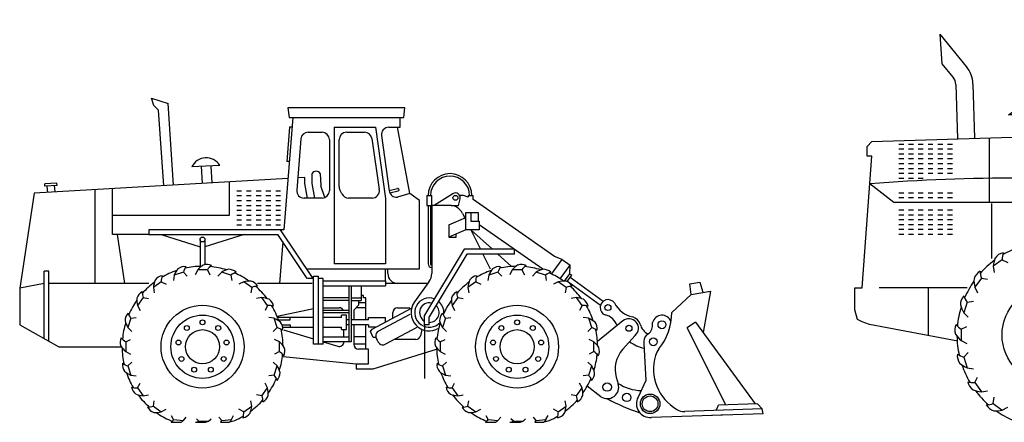
# Model space of a CAD drawing. Units: millimetres. Extents: x 0 to 121, y 0 to 49.
# Drawn here: x 53 to 57, y 12 to 14 of the extents above; entities that cross this region are included whole.
import ezdxf

# ---------------------------------------------------------------- set-up
doc = ezdxf.new("R2010")
doc.units = ezdxf.units.MM
doc.layers.add('DIEN HOA', color=111, linetype='Continuous')
doc.layers.add('F. Autos', color=8, linetype='Continuous')

# ---------------------------------------------------------------- blocks, each defined once
blk = doc.blocks.new('A$C0DB33A48')
at = {"layer": 'DIEN HOA'}
for p, q in [((1230, 911.6), (1230, 1651.6)), ((1230, 1651.6), (1780, 1651.6)), ((1780, 1651.6), (1739, 1594.1)), ((358.3, 1470.3), (350, 1591.6)), ((457, 1459.9), (350, 1591.6)), ((1230, 1581.6), (1714.6, 1581.6)), ((1410, 961.6), (1410, 1581.6)), ((1686.8, 1581.6), (1740, 1273.3)), ((1729.4, 1585.5), (1800, 1161.6)), ((1260, 1551.6), (1330, 1551.6)), ((1460, 1561.6), (1644.7, 1561.6)), ((1674.3, 1536.7), (1712.2, 1316.7)), ((1360, 1521.6), (1360, 1181.6)), ((1430, 1311.6), (1430, 1531.6)), ((402.7, 1415.7), (358.3, 1470.3)), ((413.9, 1385.6), (420.2, 1163.1)), ((483.8, 1387.6), (490.2, 1165.1)), ((630, 1261.6), (660, 1281.6)), ((850, 1261.6), (630, 1261.6)), ((660, 1281.6), (830, 1281.6)), ((660, 1171.6), (660, 1261.6)), ((820, 1261.6), (820, 1171.6)), ((830, 1281.6), (850, 1261.6)), ((1460, 1281.6), (1682.7, 1281.6)), ((1460, 1261.6), (1690, 1261.6)), ((1740, 961.6), (1740, 1273.3)), ((1430, 1181.6), (1430, 1231.6)), ((1720, 1231.6), (1720, 1181.6)), ((1886.4, 1151.6), (1886.4, 1251.6)), ((1886.4, 1251.6), (1906.4, 1251.6)), ((1906.4, 1251.6), (1906.4, 1151.6)), ((1906.4, 1241.6), (1956.4, 1241.6)), ((1956.4, 1241.6), (1956.4, 1161.6)), ((70, 1151.6), (690, 1171.6)), ((690, 1171.6), (1200, 1171.6)), ((1200, 1171.6), (1200, 771.6)), ((1800, 1171.6), (1690, 541.6)), ((50, 1131.6), (70, 1151.6)), ((50, 1091.6), (50, 1131.6)), ((180, 1141.6), (200, 1141.6)), ((220, 1141.6), (240, 1141.6)), ((260, 1141.6), (280, 1141.6)), ((300, 1141.6), (320, 1141.6)), ((340, 1141.6), (360, 1141.6)), ((380, 1141.6), (400, 1141.6)), ((550, 1167), (550, 901.6)), ((1330, 1151.6), (1260, 1151.6)), ((1690, 1151.6), (1460, 1151.6)), ((1800, 1161.6), (1867.8, 1149.2)), ((1926.8, 1161.6), (1837.8, 1010.3)), ((1950, 1161.6), (1855.1, 1000.2)), ((1906.4, 1151.6), (1886.4, 1151.6)), ((1956.4, 1161.6), (1906.4, 1161.6)), ((30, 551.6), (70, 1091.6)), ((70, 1091.6), (50, 1091.6)), ((180, 1121.6), (200, 1121.6)), ((180, 1101.6), (200, 1101.6)), ((220, 1121.6), (240, 1121.6)), ((220, 1101.6), (240, 1101.6)), ((260, 1121.6), (280, 1121.6)), ((260, 1101.6), (280, 1101.6)), ((300, 1121.6), (320, 1121.6)), ((300, 1101.6), (320, 1101.6)), ((340, 1121.6), (360, 1121.6)), ((340, 1101.6), (360, 1101.6)), ((380, 1121.6), (400, 1121.6)), ((380, 1101.6), (400, 1101.6)), ((1810, 1121.6), (1890, 1121.6)), ((1810, 1081.6), (1810, 1121.6)), ((1890, 1121.6), (1890, 1099)), ((1922.3, 1114.5), (2305.4, 970.8)), ((1995.8, 1086.9), (2073, 1093.9)), ((180, 1081.6), (200, 1081.6)), ((180, 1061.6), (200, 1061.6)), ((220, 1081.6), (240, 1081.6)), ((220, 1061.6), (240, 1061.6)), ((260, 1081.6), (280, 1081.6)), ((260, 1061.6), (280, 1061.6)), ((300, 1081.6), (320, 1081.6)), ((300, 1061.6), (320, 1061.6)), ((340, 1081.6), (360, 1081.6)), ((340, 1061.6), (360, 1061.6)), ((380, 1081.6), (400, 1081.6)), ((380, 1061.6), (400, 1061.6)), ((1873.9, 1071.6), (1800, 1071.6)), ((1800, 1071.6), (1800, 1051.6)), ((1800, 1051.6), (1862.1, 1051.6)), ((1879.7, 1081.6), (1810, 1081.6)), ((1885.3, 1051.6), (1900, 1051.6)), ((1895.2, 961.1), (1916.2, 1079.8)), ((1900, 1071.6), (1897.1, 1071.6)), ((1900, 1051.6), (1900, 1071.6)), ((2110.1, 1067.3), (2136.1, 1061.9)), ((2131, 1036.2), (2140, 1081.6)), ((2140, 1081.6), (2539.5, 999.6)), ((180, 1041.6), (200, 1041.6)), ((180, 1021.6), (200, 1021.6)), ((220, 1041.6), (240, 1041.6)), ((220, 1021.6), (240, 1021.6)), ((260, 1041.6), (280, 1041.6)), ((260, 1021.6), (280, 1021.6)), ((300, 1041.6), (320, 1041.6)), ((300, 1021.6), (320, 1021.6)), ((340, 1041.6), (360, 1041.6)), ((340, 1021.6), (360, 1021.6)), ((380, 1041.6), (400, 1041.6)), ((380, 1021.6), (400, 1021.6)), ((1847.2, 1037.2), (1815.4, 1005.4)), ((1851.3, 1033.2), (1847.2, 1037.2)), ((1879, 1005.4), (1865.9, 1018.6)), ((160, 901.6), (61.6, 978.1)), ((180, 1001.6), (200, 1001.6)), ((220, 1001.6), (240, 1001.6)), ((260, 1001.6), (280, 1001.6)), ((1200, 1001.6), (630.7, 1001.7)), ((1815.4, 1005.4), (1847.2, 973.6)), ((1847.2, 973.6), (1879, 1005.4)), ((1980, 921.6), (1898.4, 979.2)), ((2539.5, 999.6), (2521.2, 881.1)), ((2530, 1001.6), (2560, 1001.6)), ((2560, 1001.6), (2538.2, 871.6)), ((180, 941.6), (200, 941.6)), ((220, 941.6), (240, 941.6)), ((260, 941.6), (280, 941.6)), ((300, 941.6), (320, 941.6)), ((340, 941.6), (360, 941.6)), ((380, 941.6), (400, 941.6)), ((1410, 961.6), (1740, 961.6)), ((2554.2, 966.6), (2755.1, 925.4)), ((2691.3, 938.5), (2681.5, 879.6)), ((1200, 901.6), (160, 901.6)), ((180, 921.6), (200, 921.6)), ((220, 921.6), (240, 921.6)), ((260, 921.6), (280, 921.6)), ((300, 921.6), (320, 921.6)), ((340, 921.6), (360, 921.6)), ((380, 921.6), (400, 921.6)), ((560, 897), (560, 671.6)), ((1230, 911.6), (1836.1, 911.6)), ((1330, 881.6), (1330, 911.6)), ((2040, 901.6), (1980, 921.6)), ((2040, 901.6), (2180, 821.6)), ((2159.6, 783.7), (2040, 901.6)), ((2376.6, 924.9), (2721.2, 580.3)), ((2393.2, 907.4), (2521.2, 881.1)), ((2544.3, 907.8), (2711.3, 873.5)), ((2602.3, 699.3), (2730.8, 904.7)), ((180, 871.6), (200, 871.6)), ((180, 851.6), (200, 851.6)), ((220, 871.6), (240, 871.6)), ((220, 851.6), (240, 851.6)), ((260, 871.6), (280, 871.6)), ((260, 851.6), (280, 851.6)), ((300, 871.6), (320, 871.6)), ((300, 851.6), (320, 851.6)), ((340, 871.6), (360, 871.6)), ((340, 851.6), (360, 851.6)), ((380, 871.6), (400, 871.6)), ((380, 851.6), (400, 851.6)), ((1680, 761.6), (1330, 881.6)), ((2538.2, 871.6), (2520, 881.6)), ((2795.7, 803.7), (2698.2, 852.5)), ((2817.8, 859.9), (2711.5, 590)), ((180, 831.6), (200, 831.6)), ((180, 811.6), (200, 811.6)), ((220, 831.6), (240, 831.6)), ((220, 811.6), (240, 811.6)), ((260, 831.6), (280, 831.6)), ((260, 811.6), (280, 811.6)), ((300, 831.6), (320, 831.6)), ((300, 811.6), (320, 811.6)), ((340, 831.6), (360, 831.6)), ((340, 811.6), (360, 811.6)), ((380, 831.6), (400, 831.6)), ((380, 811.6), (400, 811.6)), ((2170, 811.6), (2160, 801.6)), ((2263.5, 740.2), (2170, 811.6)), ((2180, 821.6), (2290, 741.6)), ((2788.3, 785), (2687.5, 835.4)), ((180, 791.6), (200, 791.6)), ((180, 771.6), (200, 771.6)), ((220, 791.6), (240, 791.6)), ((220, 771.6), (240, 771.6)), ((260, 791.6), (280, 791.6)), ((260, 771.6), (280, 771.6)), ((300, 791.6), (320, 791.6)), ((300, 771.6), (320, 771.6)), ((340, 791.6), (360, 791.6)), ((340, 771.6), (360, 771.6)), ((380, 791.6), (400, 791.6)), ((380, 771.6), (400, 771.6)), ((1200, 771.6), (1350, 771.6)), ((1350, 771.6), (1350, 751.6)), ((2170, 791.6), (1773, 289.8)), ((2160, 801.6), (2244.6, 736.4)), ((1090, 751.6), (1010, 751.6)), ((1010, 751.6), (1010, 689)), ((1090, 621.6), (1090, 751.6)), ((1350, 751.6), (1540, 751.6)), ((1540, 751.6), (1540, 251.6)), ((1540, 751.6), (1570, 751.6)), ((1670, 731.6), (1540, 731.6)), ((1570, 761.6), (1620, 761.6)), ((1570, 751.6), (1570, 761.6)), ((1570, 731.6), (1570, 661.6)), ((1620, 761.6), (1620, 751.6)), ((1620, 751.6), (1670, 751.6)), ((1650, 731.6), (1650, 711.6)), ((1670, 751.6), (1670, 731.6)), ((1680, 261.6), (1680, 761.6)), ((665.4, 698), (661.5, 672.4)), ((709.3, 712.3), (665.4, 698)), ((709.3, 712.3), (727.5, 693.9)), ((776.9, 723), (765.3, 699.9)), ((823.1, 723), (776.9, 723)), ((823.1, 723), (834.7, 699.9)), ((890.7, 712.3), (872.5, 693.9)), ((934.6, 698), (890.7, 712.3)), ((934.6, 698), (938.5, 672.4)), ((1650, 711.6), (1680, 711.6)), ((2215.4, 698), (2211.5, 672.4)), ((2259.3, 712.3), (2215.4, 698)), ((2259.3, 712.3), (2277.5, 693.9)), ((2326.9, 723), (2315.3, 699.9)), ((2373.1, 723), (2326.9, 723)), ((2373.1, 723), (2384.7, 699.9)), ((2440.7, 712.3), (2422.5, 693.9)), ((2484.6, 698), (2440.7, 712.3)), ((2484.6, 698), (2488.5, 672.4)), ((604.4, 667), (567, 639.8)), ((604.4, 667), (627.4, 655)), ((995.6, 667), (972.6, 655)), ((1033, 639.8), (995.6, 667)), ((1540, 661.6), (1660, 661.6)), ((1680, 671.6), (1570, 671.6)), ((1660, 661.6), (1660, 641.6)), ((2154.4, 667), (2117, 639.8)), ((2154.4, 667), (2177.4, 655)), ((2545.6, 667), (2522.6, 655)), ((2583, 639.8), (2545.6, 667)), ((3079.6, 647.5), (2933.4, 520.1)), ((3113.6, 630.1), (3079.6, 647.5)), ((567, 639.8), (571.3, 614.3)), ((1033, 639.8), (1028.7, 614.3)), ((1081.8, 621.6), (1090, 621.6)), ((1660, 641.6), (1540, 641.6)), ((2117, 639.8), (2121.3, 614.3)), ((2583, 639.8), (2578.7, 614.3)), ((3112.6, 535.3), (3113.6, 630.1)), ((518.7, 591.4), (491.5, 554)), ((518.7, 591.4), (544.2, 587.2)), ((1081.3, 591.4), (1055.8, 587.2)), ((1108.5, 554), (1081.3, 591.4)), ((2068.7, 591.4), (2041.5, 554)), ((2068.7, 591.4), (2094.2, 587.2)), ((2631.3, 591.4), (2605.8, 587.2)), ((2658.5, 554), (2631.3, 591.4)), ((0, 461.6), (0, 551.6)), ((0, 551.6), (30, 551.6)), ((460.8, 551.6), (100, 551.6)), ((300, 551.6), (300, 356.2)), ((491.5, 554), (503.4, 531.1)), ((1108.5, 554), (1096.6, 531.1)), ((1190, 551.6), (1144.5, 551.6)), ((1310, 251.6), (1190, 551.6)), ((1540, 541.6), (1600, 541.6)), ((1560, 541.6), (1560, 521.6)), ((1600, 541.6), (1600, 521.6)), ((2041.5, 554), (2053.4, 531.1)), ((2658.5, 554), (2646.6, 531.1)), ((3028.6, 533.2), (2981.4, 522.6)), ((3414.9, 172.2), (3028.6, 533.2)), ((460.4, 493.1), (446.1, 449.1)), ((460.4, 493.1), (486, 496.9)), ((1139.6, 493.1), (1114, 496.9)), ((1153.9, 449.1), (1139.6, 493.1)), ((1560, 521.6), (1680, 521.6)), ((2010.4, 493.1), (1996.1, 449.1)), ((2010.4, 493.1), (2036, 496.9)), ((2689.6, 493.1), (2664, 496.9)), ((2703.9, 449.1), (2689.6, 493.1)), ((3370.3, 159.1), (2981.4, 522.6)), ((10, 421.6), (0, 461.6)), ((446.1, 449.1), (464.6, 431)), ((1153.9, 449.1), (1135.4, 431)), ((1600, 461.6), (1540, 461.6)), ((1560, 481.6), (1560, 461.6)), ((1680, 481.6), (1560, 481.6)), ((1600, 481.6), (1600, 461.6)), ((1996.1, 449.1), (2014.6, 431)), ((2703.9, 449.1), (2685.4, 431)), ((2801.4, 279.8), (2778.3, 463.9)), ((2912.8, 475.5), (2910.8, 272.4)), ((3437.1, 178.7), (3150.7, 446.5)), ((30, 411.6), (10, 421.6)), ((60, 401.6), (30, 411.6)), ((2912.2, 416.6), (2855.8, 345.4)), ((422, 333.1), (60, 401.6)), ((435.4, 381.6), (458.6, 393.1)), ((435.4, 381.6), (435.4, 335.3)), ((1164.6, 381.6), (1141.4, 393.1)), ((1164.6, 335.3), (1164.6, 381.6)), ((1844.4, 230.8), (1960.3, 369.9)), ((1985.4, 381.6), (2008.6, 393.1)), ((1985.4, 381.6), (1985.4, 335.3)), ((2714.6, 381.6), (2691.4, 393.1)), ((2714.6, 335.3), (2714.6, 381.6)), ((435.4, 335.3), (458.6, 323.8)), ((1164.6, 335.3), (1141.4, 323.8)), ((1310, 251.6), (1180, 361.6)), ((1540, 351.6), (1660, 351.6)), ((1560, 271.6), (1560, 331.6)), ((1660, 331.6), (1560, 331.6)), ((1640, 331.6), (1640, 311.6)), ((1660, 351.6), (1660, 331.6)), ((1985.4, 335.3), (2008.6, 323.8)), ((2714.6, 335.3), (2691.4, 323.8)), ((446.1, 267.8), (464.6, 285.9)), ((1153.9, 267.8), (1135.4, 285.9)), ((1640, 311.6), (1680, 311.6)), ((1870, 261.6), (1800, 321.6)), ((1974.9, 288.4), (1839.7, 203.9)), ((1996.1, 267.8), (2014.6, 285.9)), ((2703.9, 267.8), (2685.4, 285.9)), ((446.1, 267.8), (460.4, 223.8)), ((1139.6, 223.8), (1153.9, 267.8)), ((1540, 251.6), (1310, 251.6)), ((1390, 241.6), (1390, 251.6)), ((1680, 271.6), (1540, 271.6)), ((1540, 261.6), (1660, 261.6)), ((1630, 251.6), (1630, 231.6)), ((1660, 251.6), (1630, 251.6)), ((1660, 261.6), (1660, 251.6)), ((1777.1, 203.3), (1680, 261.6)), ((1996.1, 267.8), (2010.4, 223.8)), ((2689.6, 223.8), (2703.9, 267.8)), ((2830.5, 258.3), (2847.5, 96.3)), ((460.4, 223.8), (486, 219.9)), ((1139.6, 223.8), (1114, 219.9)), ((1580, 241.6), (1390, 241.6)), ((1580, 231.6), (1580, 241.6)), ((1630, 231.6), (1580, 231.6)), ((2010.4, 223.8), (2036, 219.9)), ((2689.6, 223.8), (2664, 219.9)), ((491.5, 162.9), (503.4, 185.8)), ((491.5, 162.9), (518.7, 125.5)), ((1081.3, 125.5), (1108.5, 162.9)), ((1108.5, 162.9), (1096.6, 185.8)), ((2041.5, 162.9), (2053.4, 185.8)), ((2041.5, 162.9), (2068.7, 125.5)), ((2631.3, 125.5), (2658.5, 162.9)), ((2658.5, 162.9), (2646.6, 185.8)), ((3008.8, 32), (3482.3, 171.1)), ((3328.5, 146.8), (3446.1, 181.4)), ((3482.3, 171.1), (3446.1, 181.4)), ((518.7, 125.5), (544.2, 129.7)), ((1081.3, 125.5), (1055.8, 129.7)), ((2068.7, 125.5), (2094.2, 129.7)), ((2631.3, 125.5), (2605.8, 129.7)), ((3328.5, 146.8), (3327.1, 125.6)), ((567, 77.1), (571.3, 102.6)), ((1033, 77.1), (1028.7, 102.6)), ((2117, 77.1), (2121.3, 102.6)), ((2583, 77.1), (2578.7, 102.6)), ((567, 77.1), (604.4, 49.9)), ((604.4, 49.9), (627.4, 61.8)), ((995.6, 49.9), (972.6, 61.8)), ((995.6, 49.9), (1033, 77.1)), ((2117, 77.1), (2154.4, 49.9)), ((2154.4, 49.9), (2177.4, 61.8)), ((2545.6, 49.9), (2522.6, 61.8)), ((2545.6, 49.9), (2583, 77.1)), ((2898.1, 43.2), (2982.8, 30.3)), ((650.6, 0), (698.5, 0)), ((662.9, 12.7), (653.1, 31.2)), ((662.9, 12.7), (709.1, 9.3)), ((709.1, 9.3), (722.3, 24.3)), ((766.2, 0), (809.3, 0)), ((782.5, 6.1), (771, 16.6)), ((782.5, 6.1), (828.8, 6.1)), ((828.8, 6.1), (840.3, 16.6)), ((890.9, 9.2), (877.7, 24.3)), ((884.8, 0), (926.2, 0)), ((890.9, 9.2), (937.1, 12.6)), ((937.1, 12.6), (946.9, 32.9)), ((2200.6, 0), (2248.5, 0)), ((2212.9, 12.7), (2203.1, 31.2)), ((2212.9, 12.7), (2259.1, 9.3)), ((2259.1, 9.3), (2272.3, 24.3)), ((2316.2, 0), (2359.3, 0)), ((2332.5, 6.1), (2321, 16.6)), ((2332.5, 6.1), (2378.8, 6.1)), ((2378.8, 6.1), (2390.3, 16.6)), ((2440.9, 9.2), (2427.7, 24.3)), ((2434.8, 0), (2476.2, 0)), ((2440.9, 9.2), (2487.1, 12.6)), ((2487.1, 12.6), (2496.9, 32.9))]:
    blk.add_line(p, q, dxfattribs=at)
for centre, radius in [((2775.9, 885.1), 18.3), ((800, 358.4), 196.6), ((2350, 358.4), 196.6), ((800, 358.4), 150.3), ((800, 474.1), 11.6), ((2350, 358.4), 150.3), ((2350, 474.1), 11.6), ((725.7, 447), 11.6), ((874.3, 447), 11.6), ((2275.7, 447), 11.6), ((2424.3, 447), 11.6), ((800, 358.4), 80.9), ((2350, 358.4), 80.9), ((686.1, 378.5), 11.6), ((913.9, 378.5), 11.6), ((2236.1, 378.5), 11.6), ((2463.9, 378.5), 11.6), ((699.9, 300.6), 11.6), ((900.1, 300.6), 11.6), ((2249.9, 300.6), 11.6), ((2450.1, 300.6), 11.6), ((2885.8, 293.9), 20), ((760.5, 249.8), 11.6), ((839.5, 249.8), 11.6), ((2310.5, 249.8), 11.6), ((2389.5, 249.8), 11.6), ((2905.3, 120.3), 20)]:
    blk.add_circle(centre, radius, dxfattribs=at)
for centre, radius, start, end in [((1714.6, 1611.6), 30, 270, 324.4623), ((1260, 1521.6), 30, 90, 180), ((1330, 1521.6), 30, 0, 90), ((1460, 1531.6), 30, 90, 180), ((1644.7, 1531.6), 30, 9.7824, 90), ((363.9, 1384.2), 120, 1.6366, 39.0939), ((363.9, 1384.2), 50, 1.6366, 39.0939), ((1460, 1311.6), 30, 180, 270), ((1682.7, 1311.6), 30, 270, 9.7824), ((1460, 1231.6), 30, 90, 180), ((1690, 1231.6), 30, 0, 90), ((1260, 1181.6), 30, 180, 270), ((1330, 1181.6), 30, 270, 0), ((1460, 1181.6), 30, 180, 270), ((1690, 1181.6), 30, 270, 0), ((1857.1, 1090.2), 60, 36.0394, 79.6952), ((1857.1, 1090.2), 60, 349.992, 12.4798), ((2076.3, 1059.2), 34.8, 335.5892, 95.3204), ((1846.5, 1005.3), 10, 149.5345, 239.5345), ((653.3, -6401.3), 7403.1, 89.78882, 94.58399), ((1846.5, 1005.3), 10, 239.5345, 329.5345), ((2235.2, 783.5), 200, 45, 69.444), ((1836.1, 971.6), 60, 270, 349.992), ((2773, 879.8), 49, 336.1197, 149.4144), ((792.9, 642.2), 139.2, 141.8654, 156.3665), ((714.8, 685.9), 52.6, 82.4495, 126.6001), ((791.1, 689), 85, 144.7209, 164.0937), ((800, 358.4), 381.6, 90.7637, 102.544), ((880.9, 630.5), 139.2, 123.8654, 138.3665), ((820.1, 696.2), 52.6, 64.4495, 108.6001), ((893.7, 675.6), 85, 126.7209, 146.0937), ((800, 358.4), 381.6, 72.7637, 84.544), ((2342.9, 642.2), 139.2, 141.8654, 156.3665), ((2264.8, 685.9), 52.6, 82.4495, 126.6001), ((2341.1, 689), 85, 144.7209, 164.0937), ((2350, 358.4), 381.6, 90.7637, 102.544), ((2430.9, 630.5), 139.2, 123.8654, 138.3665), ((2370.1, 696.2), 52.6, 64.4495, 108.6001), ((2443.7, 675.6), 85, 126.7209, 146.0937), ((2350, 358.4), 381.6, 72.7637, 84.544), ((617.8, 643.5), 52.6, 100.4495, 144.6001), ((689.4, 670.1), 85, 162.7209, 182.0937), ((800, 358.4), 381.6, 108.7637, 120.544), ((961, 592.2), 139.2, 105.8654, 120.3665), ((923.5, 673.5), 52.6, 46.4495, 90.6001), ((987.1, 631.1), 85, 108.7209, 128.0937), ((800, 358.4), 381.6, 54.7637, 66.544), ((2167.8, 643.5), 52.6, 100.4495, 144.6001), ((2239.4, 670.1), 85, 162.7209, 182.0937), ((2350, 358.4), 381.6, 108.7637, 120.544), ((2511, 592.2), 139.2, 105.8654, 120.3665), ((2473.5, 673.5), 52.6, 46.4495, 90.6001), ((2537.1, 631.1), 85, 108.7209, 128.0937), ((2350, 358.4), 381.6, 54.7637, 66.544), ((800, 358.4), 381.6, 126.7637, 138.544), ((705.6, 626.1), 139.2, 159.8654, 174.3665), ((1025.4, 531), 139.2, 87.8654, 102.3665), ((1014.8, 619.9), 52.6, 28.4495, 72.6001), ((2350, 358.4), 381.6, 126.7637, 138.544), ((2255.6, 626.1), 139.2, 159.8654, 174.3665), ((2575.4, 531), 139.2, 87.8654, 102.3665), ((2564.8, 619.9), 52.6, 28.4495, 72.6001), ((538.6, 573.3), 52.6, 118.4495, 162.6001), ((598.5, 620.6), 85, 180.7209, 200.0937), ((1062.2, 560), 85, 90.7209, 110.0937), ((800, 358.4), 381.6, 36.7637, 48.544), ((2088.6, 573.3), 52.6, 118.4495, 162.6001), ((2148.5, 620.6), 85, 180.7209, 200.0937), ((2612.2, 560), 85, 90.7209, 110.0937), ((2350, 358.4), 381.6, 36.7637, 48.544), ((800, 358.4), 381.6, 144.7637, 156.544), ((627.5, 583.8), 139.2, 177.8654, 192.3665), ((1067.7, 452.9), 139.2, 69.8654, 84.3665), ((1085.1, 540.7), 52.6, 10.4495, 54.6001), ((2350, 358.4), 381.6, 144.7637, 156.544), ((2177.5, 583.8), 139.2, 177.8654, 192.3665), ((2617.7, 452.9), 139.2, 69.8654, 84.3665), ((2635.1, 540.7), 52.6, 10.4495, 54.6001), ((2579.8, 438.9), 200, 7.1762, 45), ((1111.6, 469.1), 85, 72.7209, 92.0937), ((800, 358.4), 381.6, 18.7637, 30.544), ((2661.6, 469.1), 85, 72.7209, 92.0937), ((2350, 358.4), 381.6, 18.7637, 30.544), ((3232.6, 534.2), 120, 179.4432, 226.9328), ((485, 482), 52.6, 136.4495, 180.6001), ((527.3, 545.5), 85, 198.7209, 218.0937), ((1083.7, 365.5), 139.2, 51.8654, 66.3665), ((2035, 482), 52.6, 136.4495, 180.6001), ((2077.3, 545.5), 85, 198.7209, 218.0937), ((2633.7, 365.5), 139.2, 51.8654, 66.3665), ((2972.8, 474.9), 60, 131.0768, 179.4432), ((800, 358.4), 381.6, 162.7637, 174.544), ((566.3, 519.5), 139.2, 195.8654, 210.3665), ((1130.6, 367.4), 85, 54.7209, 74.0937), ((1127.5, 443.7), 52.6, 352.4495, 36.6001), ((2350, 358.4), 381.6, 162.7637, 174.544), ((2116.3, 519.5), 139.2, 195.8654, 210.3665), ((2680.6, 367.4), 85, 54.7209, 74.0937), ((2677.5, 443.7), 52.6, 352.4495, 36.6001), ((800, 358.4), 381.6, 0.7637, 12.544), ((2350, 358.4), 381.6, 0.7637, 12.544), ((462.2, 378.6), 52.6, 154.4495, 198.6001), ((482.9, 452.1), 85, 216.7209, 236.0937), ((1072.1, 277.5), 139.2, 33.8654, 48.3665), ((2012.2, 378.6), 52.6, 154.4495, 198.6001), ((2032.9, 452.1), 85, 216.7209, 236.0937), ((2622.1, 277.5), 139.2, 33.8654, 48.3665), ((527.9, 439.4), 139.2, 213.8654, 228.3665), ((800, 358.4), 381.6, 180.7637, 192.544), ((1117.1, 264.8), 85, 36.7209, 56.0937), ((1137.8, 338.3), 52.6, 334.4495, 18.6001), ((2077.9, 439.4), 139.2, 213.8654, 228.3665), ((2350, 358.4), 381.6, 180.7637, 192.544), ((2667.1, 264.8), 85, 36.7209, 56.0937), ((2949.8, 270.8), 120, 141.5683, 185.9895), ((800, 358.4), 381.6, 342.7637, 354.544), ((1807.6, 259), 46.3, 138.3454, 322.5659), ((2350, 358.4), 381.6, 342.7637, 354.544), ((472.5, 273.2), 52.6, 172.4495, 216.6001), ((469.4, 349.5), 85, 234.7209, 254.0937), ((1033.7, 197.4), 139.2, 15.8654, 30.3665), ((2022.5, 273.2), 52.6, 172.4495, 216.6001), ((2019.4, 349.5), 85, 234.7209, 254.0937), ((2583.7, 197.4), 139.2, 15.8654, 30.3665), ((2936.6, 315.4), 139.8, 194.7389, 223.0562), ((3110.8, 270.5), 200, 179.4432, 286.3707), ((516.3, 351.3), 139.2, 231.8654, 246.3665), ((800, 358.4), 381.6, 198.7637, 210.544), ((800, 358.4), 381.6, 324.7637, 336.544), ((1072.7, 171.4), 85, 18.7209, 38.0937), ((1115, 234.9), 52.6, 316.4495, 0.6001), ((1807.9, 254.8), 60, 239.0362, 302.0054), ((2066.3, 351.3), 139.2, 231.8654, 246.3665), ((2350, 358.4), 381.6, 198.7637, 210.544), ((2350, 358.4), 381.6, 324.7637, 336.544), ((2622.7, 171.4), 85, 18.7209, 38.0937), ((2665, 234.9), 52.6, 316.4495, 0.6001), ((514.9, 176.2), 52.6, 190.4495, 234.6001), ((488.4, 247.8), 85, 252.7209, 272.0937), ((972.5, 133.1), 139.2, 357.8654, 12.3665), ((2038.4, 247.8), 85, 252.7209, 272.0937), ((2064.9, 176.2), 52.6, 190.4495, 234.6001), ((2522.5, 133.1), 139.2, 357.8654, 12.3665), ((3026.4, 559.7), 513.2, 228.3321, 249.4714), ((532.3, 264), 139.2, 249.8654, 264.3665), ((800, 358.4), 381.6, 216.7637, 228.544), ((1001.5, 96.3), 85, 0.7209, 20.0937), ((1061.4, 143.6), 52.6, 298.4495, 342.6001), ((2082.3, 264), 139.2, 249.8654, 264.3665), ((2350, 358.4), 381.6, 216.7637, 228.544), ((2551.5, 96.3), 85, 0.7209, 20.0937), ((2611.4, 143.6), 52.6, 298.4495, 342.6001), ((800, 358.4), 381.6, 306.7637, 318.544), ((2350, 358.4), 381.6, 306.7637, 318.544), ((2907.1, 102.6), 60, 185.9895, 261.3131), ((537.8, 156.9), 85, 270.7209, 290.0937), ((585.2, 97), 52.6, 208.4495, 252.6001), ((574.6, 185.9), 139.2, 267.8654, 282.3665), ((800, 358.4), 381.6, 234.7637, 246.4166), ((910.6, 46.8), 85, 342.7209, 2.0937), ((982.2, 73.3), 52.6, 280.4495, 324.6001), ((894.4, 90.8), 139.2, 339.8654, 354.3665), ((2087.8, 156.9), 85, 270.7209, 290.0937), ((2135.2, 97), 52.6, 208.4495, 252.6001), ((2124.6, 185.9), 139.2, 267.8654, 282.3665), ((2350, 358.4), 381.6, 234.7637, 246.4166), ((2460.6, 46.8), 85, 342.7209, 2.0937), ((2532.2, 73.3), 52.6, 280.4495, 324.6001), ((2444.4, 90.8), 139.2, 339.8654, 354.3665), ((675.1, 72.3), 69.4, 246.4166, 254.4995), ((596.1, 65.2), 85, 309.905, 321.8519), ((612.1, 109.2), 139.2, 308.3298, 314.1246), ((759.4, 43.2), 43.8, 278.9307, 301.8994), ((794.7, 80.8), 82.2, 280.2639, 294.4954), ((817.2, 51.4), 85, 322.8026, 330.2677), ((826.6, 97.3), 139.2, 315.6792, 322.5405), ((924.9, 72.3), 69.4, 273.4515, 293.5834), ((800, 358.4), 381.6, 293.5834, 300.544), ((2225.1, 72.3), 69.4, 246.4166, 254.4995), ((2146.1, 65.2), 85, 309.905, 321.8519), ((2162.1, 109.2), 139.2, 308.3298, 314.1246), ((2309.4, 43.2), 43.8, 278.9307, 301.8994), ((2344.7, 80.8), 82.2, 280.2639, 294.4954), ((2367.2, 51.4), 85, 322.8026, 330.2677), ((2376.6, 97.3), 139.2, 315.6792, 322.5405), ((2474.9, 72.3), 69.4, 273.4515, 293.5834), ((2350, 358.4), 381.6, 293.5834, 300.544), ((2991.8, 89.6), 60, 261.3131, 286.3707)]:
    blk.add_arc(centre, radius, start, end, dxfattribs=at)
blk = doc.blocks.new('A$C652A4054')
at = {"layer": 'DIEN HOA'}
for p, q in [((540, 1330), (608.3, 1307.2)), ((550, 1300), (540, 1330)), ((570, 1280), (550, 1300)), ((630.6, 972.9), (608.3, 1307.2)), ((590.6, 970.6), (570, 1280)), ((1100, 1290), (1105, 1250)), ((1580, 1290), (1100, 1290)), ((1575, 1250), (1580, 1290)), ((1120, 1250), (1083.2, 790)), ((1105, 1250), (1575, 1250)), ((1560, 1210), (1560, 1250)), ((1106.8, 1210), (1095.6, 1070)), ((1116.8, 1210), (1106.8, 1210)), ((1183, 1190), (1240, 1190)), ((1290, 1210), (1458.8, 1210)), ((1290, 1210), (1290, 650)), ((1340, 1190), (1414.1, 1190)), ((1458.8, 1210), (1500, 918.6)), ((1483.8, 1175.8), (1515.9, 949.2)), ((1513.5, 1210), (1560, 1210)), ((1600, 938.9), (1550, 1210)), ((1153.1, 1162.4), (1136.3, 952.4)), ((1270, 1160), (1270, 950)), ((1310, 967.1), (1310, 1160)), ((1443.8, 1164.4), (1474.9, 954.4)), ((820.5, 1053.9), (706, 1047.3)), ((750, 979.8), (745.3, 1050.4)), ((789.9, 982.1), (785.4, 1050.4)), ((1105.6, 1070), (1095.6, 1070)), ((1200, 980), (1200, 1020)), ((1231.9, 1020), (1235, 969.7)), ((1100, 1000), (60, 940)), ((152.7, 981.5), (102.7, 978.6)), ((103.4, 968.7), (102.7, 978.6)), ((153.3, 971.5), (103.4, 968.7)), ((115.1, 943.2), (113.4, 969.2)), ((145.1, 944.9), (143.3, 971)), ((153.3, 971.5), (152.7, 981.5)), ((860, 850), (860, 986.2)), ((1170, 1004), (1140.3, 1002.3)), ((1170, 980), (1170, 1004)), ((1180, 920), (1170, 980)), ((1210, 920), (1200, 980)), ((1251.1, 922.1), (1235, 969.7)), ((60, 940), (0, 550)), ((310, 570), (310, 954.4)), ((380, 770), (380, 958.5)), ((890, 950), (910, 950)), ((890, 930), (910, 930)), ((930, 950), (950, 950)), ((930, 930), (950, 930)), ((970, 950), (990, 950)), ((970, 930), (990, 930)), ((1010, 950), (1030, 950)), ((1010, 930), (1030, 930)), ((1050, 950), (1070, 950)), ((1050, 930), (1070, 930)), ((1321.7, 936.6), (1313.2, 953.7)), ((1515.7, 950.5), (1550, 958.6)), ((1518.3, 940.9), (1552.3, 948.9)), ((1600, 938.9), (1549.3, 923.7)), ((1640, 910), (1600, 938.9)), ((1670, 930), (1690, 930)), ((1670, 930), (1670, 890)), ((1690, 890), (1690, 930)), ((1776.5, 937.8), (1700, 890)), ((1820, 930), (1804.9, 930)), ((1840, 923.3), (1820, 930)), ((1840, 930), (1860, 930)), ((1840, 930), (1840, 923.3)), ((1860, 913.7), (1860, 930)), ((890, 910), (910, 910)), ((890, 890), (910, 890)), ((930, 910), (950, 910)), ((930, 890), (950, 890)), ((970, 910), (990, 910)), ((970, 890), (990, 890)), ((1010, 910), (1030, 910)), ((1010, 890), (1030, 890)), ((1050, 910), (1070, 910)), ((1050, 890), (1070, 890)), ((1240, 920), (1166.2, 920)), ((1445.2, 920), (1348.5, 920)), ((1500, 918.6), (1500, 650)), ((1640, 630), (1640, 910)), ((1670, 890), (1690, 890)), ((1675, 890), (1675, 650)), ((1685, 890), (1685, 650)), ((1690, 890), (1690, 611)), ((1762.9, 890), (1690, 890)), ((1770, 890), (1800, 890)), ((1800, 890), (1806.5, 916)), ((2192.8, 680.7), (1860, 913.7)), ((380, 850), (860, 850)), ((890, 870), (910, 870)), ((890, 850), (910, 850)), ((930, 870), (950, 870)), ((930, 850), (950, 850)), ((970, 870), (990, 870)), ((970, 850), (990, 850)), ((1010, 870), (1030, 870)), ((1010, 850), (1030, 850)), ((1050, 870), (1070, 870)), ((1050, 850), (1070, 850)), ((1816.6, 856.8), (1830, 830)), ((1830, 860), (1880, 860)), ((1830, 790), (1830, 860)), ((1850, 860), (1850, 825)), ((1880, 860), (1880, 825)), ((890, 830), (910, 830)), ((890, 810), (910, 810)), ((930, 830), (950, 830)), ((930, 810), (950, 810)), ((970, 830), (990, 830)), ((970, 810), (990, 810)), ((1010, 830), (1030, 830)), ((1010, 810), (1030, 810)), ((1050, 830), (1070, 830)), ((1050, 810), (1070, 810)), ((1760, 810), (1830, 840)), ((1760, 810), (1760, 760)), ((1850, 825), (1885, 825)), ((1885, 825), (1885, 790)), ((2146.1, 627.9), (1885, 810.7)), ((530, 770), (380, 770)), ((400, 770), (430, 570)), ((1083.2, 790), (530, 790)), ((530, 790), (530, 770)), ((530, 770), (1059.3, 770)), ((580, 770), (740, 720)), ((750, 770), (760, 770)), ((920, 770), (760, 720)), ((1179.3, 590), (1059.3, 770)), ((1203.3, 590), (1070, 790)), ((1830, 790), (1760, 760)), ((1790, 760), (1790, 770)), ((1885, 790), (1830, 790)), ((1850, 790), (1890, 710)), ((1850, 790), (1938.5, 710)), ((740, 750), (740, 640)), ((760, 750), (760, 648.3)), ((1079.2, 740.1), (1065.6, 570)), ((1760, 760), (1790, 760)), ((1822.7, 710), (1660, 438.9)), ((1834, 690), (1680, 433.3)), ((2030, 710), (1822.7, 710)), ((2030, 690), (1834, 690)), ((1900, 690), (1930, 630)), ((1960.7, 690), (2015.6, 640.3)), ((2030, 690), (2030, 710)), ((1500, 650), (1290, 650)), ((2181.4, 608.2), (2225, 668.4)), ((2225, 668.4), (2192.8, 680.7)), ((2225, 668.4), (2257.4, 645)), ((100, 343.8), (100, 620)), ((120, 620), (100, 620)), ((120, 332.5), (120, 620)), ((671.6, 616), (633.5, 603.7)), ((671.6, 616), (687.3, 600.1)), ((730, 625.3), (720, 605.3)), ((770, 625.3), (730, 625.3)), ((770, 625.3), (780, 605.3)), ((828.4, 616), (812.7, 600.1)), ((866.5, 603.7), (828.4, 616)), ((1180, 630), (1640, 630)), ((1500, 580), (1500, 630)), ((1510, 610), (1510, 630)), ((1961.6, 616), (1923.5, 603.7)), ((1961.6, 616), (1977.3, 600.1)), ((2020, 625.3), (2010, 605.3)), ((2060, 625.3), (2020, 625.3)), ((2060, 625.3), (2070, 605.3)), ((2118.4, 616), (2102.7, 600.1)), ((2156.5, 603.7), (2118.4, 616)), ((2216.7, 588.7), (2257.4, 645)), ((2234.8, 579.6), (2256, 608.9)), ((2256, 608.9), (2257.4, 645)), ((2256, 608.9), (2264.1, 603.1)), ((100, 570), (0, 550)), ((530, 570), (120, 570)), ((580.9, 576.8), (548.5, 553.3)), ((580.9, 576.8), (600.7, 566.5)), ((633.5, 603.7), (630.2, 581.6)), ((866.5, 603.7), (869.8, 581.6)), ((919.1, 576.8), (899.3, 566.5)), ((951.5, 553.3), (919.1, 576.8)), ((1200, 570), (975.2, 570)), ((1205, 590), (1180, 590)), ((1205, 320), (1205, 600)), ((1205, 600), (1225, 600)), ((1225, 320), (1225, 600)), ((1245, 590), (1225, 590)), ((1245, 320), (1245, 590)), ((1245, 580), (1500, 580)), ((1500, 580), (1500, 560)), ((1673.3, 570), (1500, 570)), ((1678.6, 575.8), (1619.3, 494)), ((1870.9, 576.8), (1838.5, 553.3)), ((1870.9, 576.8), (1890.7, 566.5)), ((1923.5, 603.7), (1920.2, 581.6)), ((2156.5, 603.7), (2159.8, 581.6)), ((2209.1, 576.8), (2189.3, 566.5)), ((2241.5, 553.3), (2209.1, 576.8)), ((2245.4, 577.2), (2264.1, 603.1)), ((2246.5, 578.8), (2381.8, 480.8)), ((2258.2, 595), (2393.6, 497)), ((2748.8, 568.4), (2789.1, 574.6)), ((2754.2, 524.6), (2748.8, 568.4)), ((2789.1, 574.6), (2801.2, 533.3)), ((0, 550), (0, 400)), ((548.5, 553.3), (552.2, 531.3)), ((951.5, 553.3), (947.8, 531.3)), ((1245, 560), (1500, 560)), ((1350, 560), (1350, 330)), ((1360, 560), (1360, 330)), ((1400, 560), (1400, 500)), ((1838.5, 553.3), (1842.2, 531.3)), ((2241.5, 553.3), (2237.8, 531.3)), ((2754.2, 524.6), (2832.8, 537.3)), ((2832.8, 537.3), (2802.8, 369)), ((506.7, 511.5), (483.2, 479.1)), ((506.7, 511.5), (528.7, 507.8)), ((993.3, 511.5), (971.3, 507.8)), ((1016.8, 479.1), (993.3, 511.5)), ((1350, 510), (1245, 510)), ((1350, 500), (1245, 500)), ((1360, 510), (1400, 510)), ((1360, 500), (1400, 500)), ((1390, 500), (1390, 480)), ((1420, 490), (1390, 490)), ((1410, 520), (1400, 520)), ((1410, 510), (1410, 520)), ((1420, 510), (1410, 510)), ((1420, 420), (1420, 510)), ((1796.7, 511.5), (1773.2, 479.1)), ((1796.7, 511.5), (1818.7, 507.8)), ((2283.3, 511.5), (2261.3, 507.8)), ((2306.8, 479.1), (2283.3, 511.5)), ((2674, 449.8), (2754.2, 524.6)), ((483.2, 479.1), (493.5, 459.3)), ((1016.8, 479.1), (1006.5, 459.3)), ((1055.5, 434.8), (1205, 466.8)), ((1245, 470), (1310, 470)), ((1245, 460), (1350, 460)), ((1245, 450), (1350, 450)), ((1390, 480), (1370, 460)), ((1370, 460), (1370, 420)), ((1420, 470), (1380, 470)), ((1446.2, 382.6), (1607.3, 468.6)), ((1530, 429), (1530, 450)), ((1550, 470), (1600, 470)), ((1773.2, 479.1), (1783.5, 459.3)), ((2306.8, 479.1), (2296.5, 459.3)), ((456.3, 426.5), (444, 388.4)), ((456.3, 426.5), (478.4, 429.8)), ((1043.7, 426.5), (1021.6, 429.8)), ((1056, 388.4), (1043.7, 426.5)), ((1205, 430), (1057.4, 430)), ((1061.1, 420), (1110, 420)), ((1110, 420), (1110, 430)), ((1320, 430), (1245, 430)), ((1320, 430), (1320, 440)), ((1340, 440), (1320, 440)), ((1340, 380), (1340, 440)), ((1350, 420), (1340, 420)), ((1430, 420), (1360, 420)), ((1430, 420), (1430, 430)), ((1430, 430), (1500, 430)), ((1470.9, 373.2), (1601.8, 442.9)), ((1500, 413.2), (1500, 430)), ((1660, 400), (1660, 438.9)), ((1680, 400), (1680, 433.3)), ((1746.3, 426.5), (1734, 388.4)), ((1746.3, 426.5), (1768.4, 429.8)), ((2333.7, 426.5), (2311.6, 429.8)), ((2346, 388.4), (2333.7, 426.5)), ((2473.7, 416.2), (2369.3, 331.3)), ((2595.5, 398.7), (2596, 409.1)), ((2772.2, 410.2), (2738.1, 387.9)), ((2772.2, 410.2), (3016.5, 76)), ((0, 400), (160, 310)), ((444, 388.4), (459.9, 372.7)), ((1056, 388.4), (1040.1, 372.7)), ((1077.6, 400), (1110, 400)), ((1080.9, 390), (1205, 390)), ((1081.4, 379.6), (1205, 342)), ((1110, 400), (1110, 390)), ((1245, 390), (1320, 390)), ((1320, 380), (1320, 390)), ((1320, 380), (1340, 380)), ((1330, 350), (1330, 380)), ((1350, 400), (1340, 400)), ((1430, 400), (1360, 400)), ((1370, 400), (1370, 320)), ((1420, 300), (1420, 400)), ((1430, 400), (1430, 390)), ((1458.7, 390), (1430, 390)), ((1439.3, 372.4), (1446.2, 382.6)), ((1450.2, 347.8), (1439.3, 372.4)), ((1499.2, 320.2), (1630, 390)), ((1650, 380), (1643.8, 355.1)), ((1660, 400), (1660, 180)), ((1680, 400), (1660, 400)), ((1734, 388.4), (1749.9, 372.7)), ((2346, 388.4), (2330.1, 372.7)), ((2896, 71.5), (2738.1, 387.9)), ((434.7, 330), (454.7, 340)), ((434.7, 330), (434.7, 290)), ((1065.3, 330), (1045.3, 340)), ((1065.3, 290), (1065.3, 330)), ((1245, 350), (1350, 350)), ((1360, 330), (1245, 330)), ((1245, 329.8), (1304.2, 311.8)), ((1420, 350), (1370, 350)), ((1461.1, 347.8), (1450.2, 347.8)), ((1624.4, 340), (1540, 340)), ((1724.7, 330), (1744.7, 340)), ((1724.7, 330), (1724.7, 290)), ((2355.3, 330), (2335.3, 340)), ((2355.3, 290), (2355.3, 330)), ((2524.7, 356.5), (2472.8, 298.6)), ((2560.1, 323.3), (2567.5, 170.8)), ((2569.6, 356.6), (2573.9, 360.5)), ((160, 310), (420, 310)), ((434.7, 290), (454.7, 280)), ((1065.3, 290), (1045.3, 280)), ((1245, 320), (1205, 320)), ((1420, 320), (1370, 320)), ((1430, 300), (1390, 300)), ((1430, 240), (1430, 300)), ((1450, 220), (1710, 300)), ((1724.7, 290), (1744.7, 280)), ((2355.3, 290), (2335.3, 280)), ((444, 231.6), (459.9, 247.3)), ((1056, 231.6), (1040.1, 247.3)), ((1080, 270), (1380, 240)), ((1734, 231.6), (1749.9, 247.3)), ((2346, 231.6), (2330.1, 247.3)), ((444, 231.6), (456.3, 193.5)), ((1043.7, 193.5), (1056, 231.6)), ((1380, 240), (1430, 240)), ((1380, 240), (1380, 220)), ((1380, 220), (1450, 220)), ((1734, 231.6), (1746.3, 193.5)), ((2333.7, 193.5), (2346, 231.6)), ((456.3, 193.5), (478.4, 190.2)), ((1043.7, 193.5), (1021.6, 190.2)), ((1746.3, 193.5), (1768.4, 190.2)), ((2333.7, 193.5), (2311.6, 190.2)), ((2447, 184.6), (2454.9, 157.8)), ((2567.5, 170.8), (2536.3, 102.7)), ((483.2, 140.9), (493.5, 160.7)), ((483.2, 140.9), (506.7, 108.5)), ((993.3, 108.5), (1016.8, 140.9)), ((1016.8, 140.9), (1006.5, 160.7)), ((1773.2, 140.9), (1783.5, 160.7)), ((1773.2, 140.9), (1796.7, 108.5)), ((2283.3, 108.5), (2306.8, 140.9)), ((2306.8, 140.9), (2296.5, 160.7)), ((2383.4, 104.9), (2328, 148.9)), ((506.7, 108.5), (528.7, 112.2)), ((548.5, 66.7), (552.2, 88.7)), ((951.5, 66.7), (947.8, 88.7)), ((993.3, 108.5), (971.3, 112.2)), ((1796.7, 108.5), (1818.7, 112.2)), ((1838.5, 66.7), (1842.2, 88.7)), ((2241.5, 66.7), (2237.8, 88.7)), ((2283.3, 108.5), (2261.3, 112.2)), ((548.5, 66.7), (580.9, 43.2)), ((580.9, 43.2), (600.7, 53.5)), ((919.1, 43.2), (899.3, 53.5)), ((919.1, 43.2), (951.5, 66.7)), ((1838.5, 66.7), (1870.9, 43.2)), ((1870.9, 43.2), (1890.7, 53.5)), ((2209.1, 43.2), (2189.3, 53.5)), ((2209.1, 43.2), (2241.5, 66.7)), ((3045, 54.8), (2727.5, 44.4)), ((2856.9, 48.6), (2865.5, 70.3)), ((3026.5, 76.4), (2865.5, 70.3)), ((3045, 54.8), (3026.5, 76.4)), ((3048.9, 34.8), (3045, 54.8)), ((620.8, 0), (662.2, 0)), ((631.5, 11), (623, 27)), ((631.5, 11), (671.3, 8)), ((671.3, 8), (682.8, 21)), ((720.7, 0), (758.1, 0)), ((734.9, 5.3), (724.9, 14.4)), ((734.9, 5.3), (774.9, 5.3)), ((774.9, 5.3), (784.9, 14.4)), ((828.7, 8), (817.2, 21)), ((823.4, 0), (859.1, 0)), ((828.7, 8), (868.5, 10.9)), ((868.5, 10.9), (877.1, 28.5)), ((1910.8, 0), (1952.2, 0)), ((1921.5, 11), (1913, 27)), ((1921.5, 11), (1961.3, 8)), ((1961.3, 8), (1972.8, 21)), ((2010.7, 0), (2048.1, 0)), ((2024.9, 5.3), (2014.9, 14.4)), ((2024.9, 5.3), (2064.9, 5.3)), ((2064.9, 5.3), (2074.9, 14.4)), ((2118.7, 8), (2107.2, 21)), ((2113.4, 0), (2149.1, 0)), ((2118.7, 8), (2158.5, 10.9)), ((2158.5, 10.9), (2167.1, 28.5)), ((3048.9, 34.8), (2590.9, 19.9)), ((2913.4, 30), (2798.4, 26.4))]:
    blk.add_line(p, q, dxfattribs=at)
for centre, radius in [((1787.1, 920.9), 10), ((750, 750), 10), ((750, 310), 170), ((2040, 310), 170), ((2412.6, 470.8), 12.4), ((750, 310), 130), ((750, 410), 10), ((2040, 310), 130), ((2040, 410), 10), ((2634, 400.1), 16.1), ((685.7, 386.6), 10), ((750, 310), 70), ((814.3, 386.6), 10), ((1975.7, 386.6), 10), ((2040, 310), 70), ((2104.3, 386.6), 10), ((2498.6, 385.9), 12.4), ((651.5, 327.4), 10), ((848.5, 327.4), 10), ((1941.5, 327.4), 10), ((2138.5, 327.4), 10), ((2598.6, 330.3), 16.1), ((663.4, 260), 10), ((836.6, 260), 10), ((1953.4, 260), 10), ((2126.6, 260), 10), ((715.8, 216), 10), ((784.2, 216), 10), ((2005.8, 216), 10), ((2074.2, 216), 10), ((2409.5, 144.5), 17.4), ((2489.7, 102.1), 17.4), ((2585.6, 75.8), 40.1), ((2585.6, 75.8), 32.1)]:
    blk.add_circle(centre, radius, dxfattribs=at)
for centre, radius, start, end in [((1183, 1160), 30, 90, 175.4261), ((1240, 1160), 30, 0, 90), ((1340, 1160), 30, 90, 180), ((1414.1, 1160), 30, 8.427, 90), ((1513.5, 1180), 30, 90, 188.0515), ((765, 1020), 65, 31.4082, 155.1955), ((1215.9, 1012.3), 17.7, 25.7496, 154.2504), ((1765, 930), 90, 0, 180), ((1765, 930), 80, 0, 180), ((1166.2, 950), 30, 175.4261, 270), ((1240, 950), 30, 270, 0), ((1340, 967.1), 30, 180, 206.5651), ((1348.5, 950), 30, 206.5651, 270), ((1445.2, 950), 30, 270, 8.427), ((1545.6, 953.4), 30, 188.0515, 277.125), ((1551.2, 953.8), 5, 13.2977, 103.2977), ((1551.2, 953.8), 5, 283.2977, 13.2977), ((1787.1, 920.9), 20, 345.9638, 122.0054), ((1762.9, 830), 60, 26.5651, 90), ((767.4, 602.1), 45.5, 64.4495, 108.6001), ((1690, 650), 15, 180, 270), ((1690, 650), 5, 180, 270), ((2057.4, 602.1), 45.5, 64.4495, 108.6001), ((750, 310), 330, 108.7637, 120.544), ((743.9, 555.4), 120.4, 141.8654, 156.3665), ((676.3, 593.2), 45.5, 82.4495, 126.6001), ((742.3, 595.9), 73.5, 144.7209, 164.0937), ((750, 310), 330, 90.7637, 102.544), ((820, 545.3), 120.4, 123.8654, 138.3665), ((831, 584.3), 73.5, 126.7209, 146.0937), ((750, 310), 330, 72.7637, 84.544), ((889.3, 512.1), 120.4, 105.8654, 120.3665), ((856.8, 582.4), 45.5, 46.4495, 90.6001), ((911.8, 545.8), 73.5, 108.7209, 128.0937), ((750, 310), 330, 54.7637, 66.544), ((1550, 610), 40, 180, 270), ((1630, 611), 60, 324.0509, 0), ((2040, 310), 330, 108.7637, 120.544), ((2033.9, 555.4), 120.4, 141.8654, 156.3665), ((1966.3, 593.2), 45.5, 82.4495, 126.6001), ((2032.3, 595.9), 73.5, 144.7209, 164.0937), ((2040, 310), 330, 90.7637, 102.544), ((2110, 545.3), 120.4, 123.8654, 138.3665), ((2121, 584.3), 73.5, 126.7209, 146.0937), ((2040, 310), 330, 72.7637, 84.544), ((2179.3, 512.1), 120.4, 105.8654, 120.3665), ((2146.8, 582.4), 45.5, 46.4495, 90.6001), ((2201.8, 545.8), 73.5, 108.7209, 128.0937), ((2040, 310), 330, 54.7637, 66.544), ((750, 310), 330, 126.7637, 138.544), ((668.3, 541.5), 120.4, 159.8654, 174.3665), ((592.4, 556.6), 45.5, 100.4495, 144.6001), ((654.3, 579.5), 73.5, 162.7209, 182.0937), ((944.9, 459.2), 120.4, 87.8654, 102.3665), ((935.8, 536.1), 45.5, 28.4495, 72.6001), ((2040, 310), 330, 126.7637, 138.544), ((1958.3, 541.5), 120.4, 159.8654, 174.3665), ((1882.4, 556.6), 45.5, 100.4495, 144.6001), ((1944.3, 579.5), 73.5, 162.7209, 182.0937), ((2234.9, 459.2), 120.4, 87.8654, 102.3665), ((2225.8, 536.1), 45.5, 28.4495, 72.6001), ((523.9, 495.8), 45.5, 118.4495, 162.6001), ((575.7, 536.8), 73.5, 180.7209, 200.0937), ((976.8, 484.3), 73.5, 90.7209, 110.0937), ((750, 310), 330, 36.7637, 48.544), ((1813.9, 495.8), 45.5, 118.4495, 162.6001), ((1865.7, 536.8), 73.5, 180.7209, 200.0937), ((2266.8, 484.3), 73.5, 90.7209, 110.0937), ((2040, 310), 330, 36.7637, 48.544), ((750, 310), 330, 144.7637, 156.544), ((600.8, 504.9), 120.4, 177.8654, 192.3665), ((981.5, 391.7), 120.4, 69.8654, 84.3665), ((996.6, 467.6), 45.5, 10.4495, 54.6001), ((1680, 450), 75, 144.0509, 301.182), ((1680, 450), 60, 70.0134, 317.48), ((1680, 450), 40, 75.6326, 240), ((1680, 450), 60, 357.468, 50.8197), ((2040, 310), 330, 144.7637, 156.544), ((1890.8, 504.9), 120.4, 177.8654, 192.3665), ((2271.5, 391.7), 120.4, 69.8654, 84.3665), ((2286.6, 467.6), 45.5, 10.4495, 54.6001), ((2412.6, 470.8), 32.4, 35.2134, 249.0461), ((2535.3, 538.3), 107.9, 206.9166, 259.0237), ((477.6, 416.8), 45.5, 136.4495, 180.6001), ((514.2, 471.8), 73.5, 198.7209, 218.0937), ((1019.5, 405.7), 73.5, 72.7209, 92.0937), ((750, 310), 330, 18.7637, 30.544), ((1310, 450), 20, 30, 90), ((1550, 450), 20, 90, 180), ((1680, 450), 40, 270, 46.6575), ((1767.6, 416.8), 45.5, 136.4495, 180.6001), ((1804.2, 471.8), 73.5, 198.7209, 218.0937), ((2309.5, 405.7), 73.5, 72.7209, 92.0937), ((2040, 310), 330, 18.7637, 30.544), ((2448, 446.9), 226, 319.9874, 0.7519), ((750, 310), 330, 162.7637, 174.544), ((547.9, 449.3), 120.4, 195.8654, 210.3665), ((995.4, 316.1), 120.4, 51.8654, 66.3665), ((1033.2, 383.7), 45.5, 352.4495, 36.6001), ((2040, 310), 330, 162.7637, 174.544), ((1837.9, 449.3), 120.4, 195.8654, 210.3665), ((2285.4, 316.1), 120.4, 51.8654, 66.3665), ((2323.2, 383.7), 45.5, 352.4495, 36.6001), ((2386, 373.6), 68.7, 20.1958, 77.3255), ((2498.6, 385.9), 39.3, 311.6545, 129.3622), ((2498.6, 385.9), 49.3, 19.6272, 70.8692), ((2634, 400.1), 39.1, 18.6766, 166.7603), ((1035.9, 317.7), 73.5, 54.7209, 74.0937), ((750, 310), 330, 0.7637, 12.544), ((1480.3, 355.5), 20, 118.0725, 188.6013), ((2325.9, 317.7), 73.5, 54.7209, 74.0937), ((2040, 310), 330, 0.7637, 12.544), ((2601.4, 414.8), 57.7, 192.4058, 245.1635), ((2554.7, 396.6), 40.9, 297.9633, 2.917), ((457.9, 327.4), 45.5, 154.4495, 198.6001), ((475.7, 391), 73.5, 216.7209, 236.0937), ((985.3, 240), 120.4, 33.8654, 48.3665), ((1310, 330.9), 20, 253.0725, 357.4043), ((1510, 360), 50, 188.6013, 227.5437), ((1489.7, 337.9), 20, 227.5437, 298.0725), ((1624.4, 360), 20, 270, 345.9638), ((1747.9, 327.4), 45.5, 154.4495, 198.6001), ((1765.7, 391), 73.5, 216.7209, 236.0937), ((2275.3, 240), 120.4, 33.8654, 48.3665), ((2601.1, 469.6), 170.9, 234.3768, 256.4572), ((2598.6, 330.3), 39.1, 137.7438, 190.3122), ((514.7, 380), 120.4, 213.8654, 228.3665), ((750, 310), 330, 180.7637, 192.544), ((1024.3, 229), 73.5, 36.7209, 56.0937), ((1042.1, 292.6), 45.5, 334.4495, 18.6001), ((1390, 320), 20, 180, 270), ((1804.7, 380), 120.4, 213.8654, 228.3665), ((2040, 310), 330, 180.7637, 192.544), ((2314.3, 229), 73.5, 36.7209, 56.0937), ((2332.1, 292.6), 45.5, 334.4495, 18.6001), ((2562.1, 218.5), 120, 138.1421, 196.3925), ((2700, 246.2), 96.3, 144.9336, 163.5514), ((750, 310), 330, 342.7637, 354.544), ((2040, 310), 330, 342.7637, 354.544), ((2792.4, 219), 192.7, 163.5514, 239.7467), ((466.8, 236.3), 45.5, 172.4495, 216.6001), ((464.1, 302.3), 73.5, 234.7209, 254.0937), ((504.6, 303.9), 120.4, 231.8654, 246.3665), ((750, 310), 330, 198.7637, 210.544), ((1022.4, 203.2), 45.5, 316.4495, 0.6001), ((952.1, 170.7), 120.4, 15.8654, 30.3665), ((1756.8, 236.3), 45.5, 172.4495, 216.6001), ((1754.1, 302.3), 73.5, 234.7209, 254.0937), ((1794.6, 303.9), 120.4, 231.8654, 246.3665), ((2040, 310), 330, 198.7637, 210.544), ((2312.4, 203.2), 45.5, 316.4495, 0.6001), ((2242.1, 170.7), 120.4, 15.8654, 30.3665), ((750, 310), 330, 324.7637, 336.544), ((985.8, 148.2), 73.5, 18.7209, 38.0937), ((2040, 310), 330, 324.7637, 336.544), ((2275.8, 148.2), 73.5, 18.7209, 38.0937), ((480.5, 214.3), 73.5, 252.7209, 272.0937), ((503.4, 152.4), 45.5, 190.4495, 234.6001), ((899.2, 115.1), 120.4, 357.8654, 12.3665), ((1793.4, 152.4), 45.5, 190.4495, 234.6001), ((1770.5, 214.3), 73.5, 252.7209, 272.0937), ((2189.2, 115.1), 120.4, 357.8654, 12.3665), ((2409.5, 144.5), 47.4, 236.554, 16.3925), ((2554.8, 314.6), 184.6, 237.0203, 268.131), ((518.5, 228.3), 120.4, 249.8654, 264.3665), ((750, 310), 330, 216.7637, 228.544), ((750, 310), 330, 306.7637, 318.544), ((924.3, 83.2), 73.5, 0.7209, 20.0937), ((976.1, 124.2), 45.5, 298.4495, 342.6001), ((1808.5, 228.3), 120.4, 249.8654, 264.3665), ((2040, 310), 330, 216.7637, 228.544), ((2040, 310), 330, 306.7637, 318.544), ((2214.3, 83.2), 73.5, 0.7209, 20.0937), ((2266.1, 124.2), 45.5, 298.4495, 342.6001), ((2821.5, 864.5), 871, 241.7758, 251.3533), ((2585.6, 75.8), 56.2, 151.4684, 275.4255), ((523.2, 135.7), 73.5, 270.7209, 290.0937), ((564.2, 83.9), 45.5, 208.4495, 252.6001), ((555.1, 160.8), 120.4, 267.8654, 282.3665), ((750, 310), 330, 234.7637, 246.4166), ((845.7, 40.5), 73.5, 342.7209, 2.0937), ((831.7, 78.5), 120.4, 339.8654, 354.3665), ((1813.2, 135.7), 73.5, 270.7209, 290.0937), ((1854.2, 83.9), 45.5, 208.4495, 252.6001), ((1845.1, 160.8), 120.4, 267.8654, 282.3665), ((2040, 310), 330, 234.7637, 246.4166), ((2135.7, 40.5), 73.5, 342.7209, 2.0937), ((2121.7, 78.5), 120.4, 339.8654, 354.3665), ((2725.5, 104.4), 60, 239.7467, 271.8808), ((642, 62.6), 60, 246.4166, 254.4995), ((573.7, 56.4), 73.5, 309.905, 321.8519), ((587.5, 94.5), 120.4, 308.3298, 314.1246), ((714.9, 37.4), 37.9, 278.9307, 301.8994), ((745.4, 69.9), 71.1, 280.2639, 294.4954), ((764.8, 44.4), 73.5, 322.8026, 330.2677), ((773, 84.1), 120.4, 315.6792, 322.5405), ((858, 62.6), 60, 273.4515, 293.5834), ((750, 310), 330, 293.5834, 300.544), ((907.6, 63.4), 45.5, 280.4495, 324.6001), ((1932, 62.6), 60, 246.4166, 254.4995), ((1863.7, 56.4), 73.5, 309.905, 321.8519), ((1877.5, 94.5), 120.4, 308.3298, 314.1246), ((2004.9, 37.4), 37.9, 278.9307, 301.8994), ((2035.4, 69.9), 71.1, 280.2639, 294.4954), ((2054.8, 44.4), 73.5, 322.8026, 330.2677), ((2063, 84.1), 120.4, 315.6792, 322.5405), ((2148, 62.6), 60, 273.4515, 293.5834), ((2040, 310), 330, 293.5834, 300.544), ((2197.6, 63.4), 45.5, 280.4495, 324.6001)]:
    blk.add_arc(centre, radius, start, end, dxfattribs=at)

msp = doc.modelspace()

# ---------------------------------------------------------------- block references
at = {"layer": 'F. Autos', "xscale": 0.001000000000000332, "yscale": 0.001000000000000332, "zscale": 0.001000000000000332}
for name, p in [('A$C0DB33A48', (56.0931, 12.1986)), ('A$C652A4054', (52.6676, 12.1986))]:
    msp.add_blockref(name, p, dxfattribs=at)

doc.saveas('drawing.dxf')
